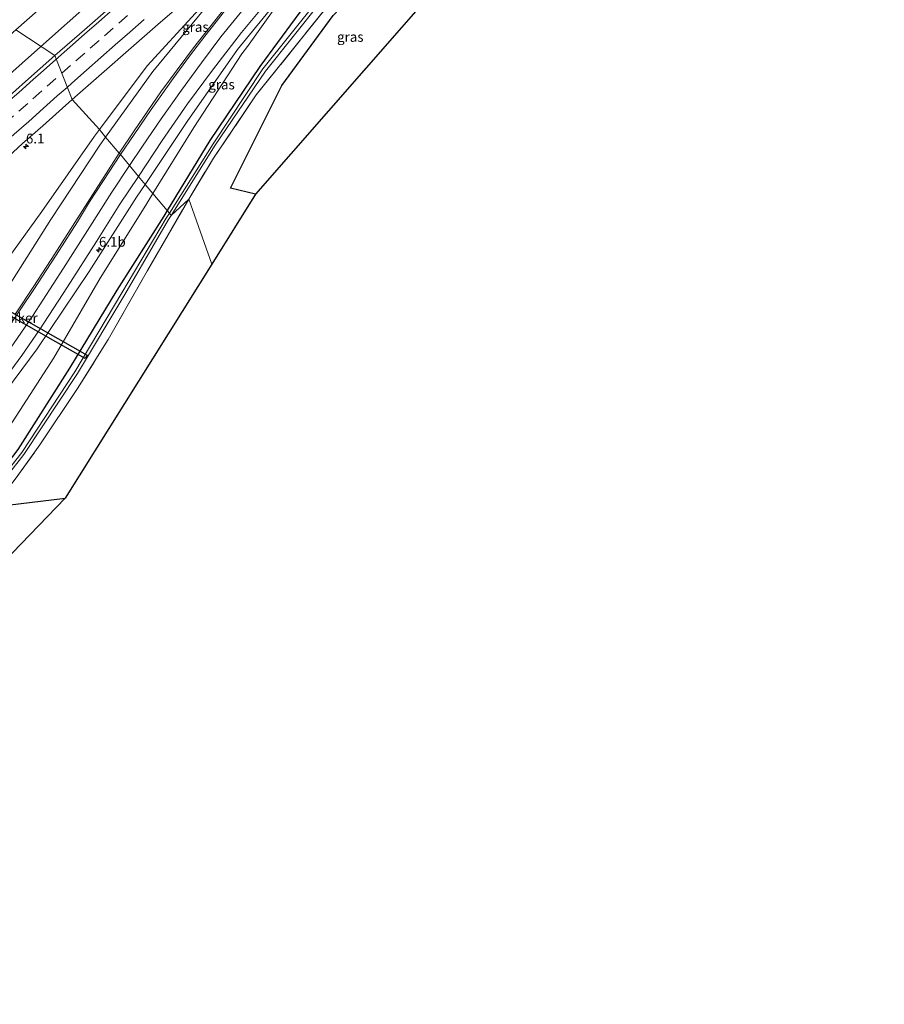
# Model space of a CAD drawing. Units: metres. Extents: x 142446 to 149297, y 369901 to 375001.
# Drawn here: x 147294 to 147515, y 373407 to 373659 of the extents above; entities that cross this region are included whole.
import ezdxf
from ezdxf.enums import TextEntityAlignment as Align

# ---------------------------------------------------------------- set-up
doc = ezdxf.new("R2010")
doc.units = ezdxf.units.M
doc.linetypes.add('IE-TERREINAFSCHEIDING', pattern=[10, 8, -2])
doc.linetypes.add('VW-3-9_STREEP', pattern=[12, 3, -9])
doc.layers.get('0').update_dxf_attribs({"lineweight": 25})
for name, color, linetype, lineweight in [('B-ME-AM-KILOMETR-S-B1', 7, 'Continuous', 18), ('B-ME-BV-GELEIDECONSTRUCTIE-GELEIDERAIL-L-B1', 213, 'BV-GELEIDERAIL', 18), ('B-ME-GR-BOS-GV-B6', 10, 'Continuous', 25), ('B-ME-GW-INSTEEKWATERGANG-L-B1', 10, 'Continuous', 25), ('B-ME-GW-KRUINLIJN-L-B1', 93, 'Continuous', 18), ('B-ME-GW-TEENLIJN-L-B1', 93, 'Continuous', 18), ('B-ME-IE-GRASLAND-GV-B6', 93, 'Continuous', 18), ('B-ME-IE-HULPGEOMETRIE-L-B1', 53, 'Continuous', 18), ('B-ME-IE-TERREINAFSCHEIDING-RASTERHEKWERK-L-B1', 8, 'IE-TERREINAFSCHEIDING', 18), ('B-ME-KG-KADASTRAAL-OPNAMEDTMGRENS-L-B1', 10, 'Continuous', 25), ('B-ME-KW-DUIKER-GV-B6', 10, 'Continuous', 25), ('B-ME-OG-WATER-GV-B6', 153, 'Continuous', 18), ('B-ME-VH-VERH_SOORT-BITUMEN-GV-B6', 8, 'IE-TERREINAFSCHEIDING-NATUURLIJK-HOUTWAL', 18), ('B-ME-VW-MARKERING-39STREEP-015-L-B1', 255, 'VW-3-9_STREEP', 18), ('B-ME-VW-MARKERING-STREEP-015-L-B1', 7, 'Continuous', 18)]:
    doc.layers.add(name, color=color, linetype=linetype, lineweight=lineweight)
doc.styles.add('NLCS-ISO', font='NLCS-ISO.TTF')
doc.linetypes.add('BV-GELEIDERAIL', pattern='A,10,-3,[108,NLCS.SHX,S=1,R=0,X=0,Y=0],-3', length=16)
doc.linetypes.add('IE-TERREINAFSCHEIDING-NATUURLIJK-HOUTWAL', pattern='A,7,-1.5,[67,NLCS.SHX,S=0.75,R=45,X=0,Y=0],-1.5,7,-1.5,[70,NLCS.SHX,S=0.75,R=0,X=0,Y=0],-1.5', length=20)

# ---------------------------------------------------------------- blocks, each defined once
blk = doc.blocks.new('hecto')
for p, q in [((0, 0.625), (-0.625, 0)), ((0, -0.625), (0, 0.625)), ((-0.625, 0), (0.625, 0)), ((0.625, 0), (0, -0.625))]:
    blk.add_line(p, q)

msp = doc.modelspace()

# ---------------------------------------------------------------- linework, layer by layer
at = {"layer": 'B-ME-BV-GELEIDECONSTRUCTIE-GELEIDERAIL-L-B1'}
for points in [[(147297.853, 373650.588, 32.835), (147313.8, 373664.78, 32.877), (147336.63, 373684.555, 32.888), (147357.796, 373702.728, 32.751)], [(147242.351, 373601.192, 32.828), (147248.504, 373606.789, 32.803), (147282.749, 373637.221, 32.853), (147297.853, 373650.588, 32.835)]]:
    msp.add_polyline3d(points, dxfattribs=at)
at = {"layer": 'B-ME-GR-BOS-GV-B6'}
for points in [[(147599.423, 373834.665, 31.25), (147517.951, 373768.608, 31.153), (147419.269, 373688.571, 31.202), (147354.297, 373614.303, 31.231), (147347.92, 373615.88, 31.231), (147360.996, 373642.045, 31.256), (147374.13, 373659.983, 31.434), (147389.692, 373676.408, 31.532), (147419.771, 373712.507, 31.34), (147425.345, 373717.162, 31.331), (147449.921, 373737.674, 31.161), (147462.561, 373747.994, 31.353), (147467.502, 373752.127, 31.34), (147472.553, 373756.351, 31.326), (147492.484, 373772.668, 31.084), (147515.832, 373791.461, 31.086), (147536.009, 373807.831, 31.058), (147567.633, 373832.882, 30.947), (147601.093, 373858.888, 31.005), (147599.423, 373834.665, 31.25)], [(147122.645, 373392.21, 31.528), (147050.888, 373350.371, 31.931), (147044.004, 373358.673, 31.986), (147048.968, 373362.05, 31.931), (147063.386, 373371.076, 31.613), (147081.301, 373381.823, 31.575), (147099.25, 373391.934, 31.55), (147116.908, 373401.984, 31.528), (147133.827, 373411.822, 31.423), (147151.035, 373422.116, 31.497), (147166.614, 373433.422, 31.412), (147181.316, 373443.148, 31.418), (147191.94, 373450.47, 31.043), (147202.952, 373456.978, 30.922), (147220.107, 373467.475, 31.167), (147233.563, 373477.448, 31.152), (147251.581, 373495.322, 31.201), (147267.453, 373511.427, 31.27), (147284.177, 373528.209, 31.357), (147290.967, 373534.933, 31.491), (147305.679, 373536.665, 31.36), (147240.251, 373468.892, 31.152), (147122.645, 373392.21, 31.528)]]:
    msp.add_polyline3d(points, dxfattribs=at)
at = {"layer": 'B-ME-GW-INSTEEKWATERGANG-L-B1'}
for points in [[(147397.368, 373697.989, 31.285), (147382.621, 373682.25, 31.62), (147368.893, 373665.386, 31.54), (147355.366, 373646.931, 31.149), (147342.656, 373627.999, 31.03), (147331.722, 373610.116, 31.076)], [(147331.722, 373610.116, 31.076), (147330.846, 373608.684, 31.08), (147318.9, 373589.805, 31.442), (147306.757, 373569.877, 31.458), (147293.565, 373549.148, 31.241), (147280.133, 373531.618, 31.074), (147264.298, 373515.203, 31.137), (147247.192, 373499.081, 31.002), (147228.635, 373483.254, 31.028), (147213.875, 373472.422, 31.133), (147195.925, 373459.191, 30.999), (147191.331, 373456.125, 31.07), (147176.004, 373445.319, 31.163), (147159.177, 373434.638, 31.235), (147140.011, 373422.273, 31.305), (147121.9, 373411.783, 31.338), (147102.984, 373401.015, 31.312), (147084.972, 373391.487, 31.439), (147067.815, 373382.331, 31.526), (147050.405, 373372.123, 31.5), (147038.678, 373365.095, 31.482)]]:
    msp.add_polyline3d(points, dxfattribs=at)
at = {"layer": 'B-ME-GW-KRUINLIJN-L-B1'}
for points in [[(147363.468, 373685.143, 32.065), (147352.408, 373674.092, 32.212), (147342.505, 373663.233, 32.269), (147328.025, 373645.674, 32.665), (147316.011, 373628.913, 33.037)], [(147365.107, 373670.178, 32.056), (147351.226, 373653.164, 32.207), (147349.699, 373651.298, 32.29), (147336.834, 373632.86, 32.614), (147326.11, 373616.83, 33.06)], [(147316.011, 373628.913, 33.037), (147314.556, 373626.883, 33.082), (147302.038, 373607.849, 33.745), (147289.169, 373587.526, 34.53), (147275.451, 373569.194, 35.382), (147259.607, 373550.964, 36.549), (147241.447, 373533.955, 37.369), (147228.306, 373522.884, 37.816), (147224.869, 373521.247, 37.844), (147221.689, 373520.882, 37.944), (147217.862, 373521.763, 38.083), (147215.685, 373523.3, 38.073), (147210.607, 373528.774, 38.018), (147209.035, 373527.267, 38.163)], [(147326.11, 373616.83, 33.06), (147323.911, 373613.543, 33.151), (147311.829, 373594.557, 33.801), (147298.54, 373574.853, 34.635), (147284.455, 373556.04, 35.513), (147267.907, 373537.166, 36.417), (147250.413, 373521.277, 37.152), (147231.359, 373505.344, 37.823), (147212.651, 373490.213, 37.939), (147194.675, 373476.891, 37.864), (147175.757, 373463.222, 37.795), (147155.085, 373449.372, 37.58), (147134.643, 373435.175, 37.02), (147114.878, 373421.614, 36.189), (147095.202, 373409.45, 35.437), (147074.573, 373396.654, 34.417), (147054.63, 373383.78, 33.412), (147034.862, 373371.052, 32.768), (147034.144, 373370.563, 32.744)]]:
    msp.add_polyline3d(points, dxfattribs=at)
at = {"layer": 'B-ME-GW-TEENLIJN-L-B1'}
for points in [[(147314.41, 373630.864, 31.689), (147326.648, 373647.113, 31.843), (147338.962, 373660.544, 31.992), (147354.637, 373677.412, 31.999), (147363.468, 373685.143, 32.065)], [(147328.073, 373614.481, 31.401), (147338.559, 373631.367, 31.397), (147350.825, 373650.163, 31.515), (147352.263, 373652.062, 31.529), (147365.107, 373670.178, 32.056)], [(147202.547, 373535.152, 31.618), (147205.557, 373537.727, 31.569), (147208.022, 373539.097, 31.597), (147211.051, 373539.42, 31.649), (147213.244, 373538.569, 31.629), (147215.272, 373536.729, 31.64), (147219.865, 373531.925, 31.941), (147223.03, 373531.088, 32.104), (147227.307, 373533.435, 32.108), (147238.907, 373542.746, 31.75), (147255.826, 373556.977, 31.785), (147272.985, 373574.859, 31.836), (147286.689, 373591.902, 31.8), (147299.745, 373609.919, 31.771), (147313.135, 373629.17, 31.673), (147314.41, 373630.864, 31.689)], [(147035.29, 373369.181, 31.76), (147055.956, 373381.68, 31.821), (147076.482, 373392.901, 31.783), (147113.747, 373413.112, 31.711), (147132.579, 373423.94, 31.636), (147152.757, 373436.768, 31.753), (147173.66, 373450.11, 31.47), (147193.314, 373463.138, 31.284), (147210.808, 373476.654, 31.479), (147225.71, 373487.633, 31.421), (147243.265, 373502.775, 31.43), (147260.882, 373519.42, 31.499), (147276.037, 373535.1, 31.412), (147289.758, 373552.39, 31.58), (147302.79, 373572.561, 31.725), (147314.582, 373592.885, 31.834), (147326.251, 373611.546, 31.402), (147328.073, 373614.481, 31.401)]]:
    msp.add_polyline3d(points, dxfattribs=at)
at = {"layer": 'B-ME-IE-GRASLAND-GV-B6'}
for points in [[(147354.297, 373614.303, 31.231), (147343.129, 373596.469, 31.231), (147337.232, 373613.087, 31.159), (147343.562, 373623.526, 31.048), (147354.462, 373639.687, 31.272), (147377.397, 373668.181, 31.327), (147385.012, 373676.931, 31.267), (147392.099, 373687.108, 31.428), (147394.104, 373689.801, 31.268), (147398.432, 373694.081, 31.263), (147410.296, 373704.594, 31.354), (147419.771, 373712.507, 31.34), (147389.692, 373676.408, 31.532), (147374.13, 373659.983, 31.434), (147360.996, 373642.045, 31.256), (147347.92, 373615.88, 31.231), (147354.297, 373614.303, 31.231)], [(147316.011, 373628.913, 33.037), (147314.41, 373630.864, 31.689), (147326.648, 373647.113, 31.843), (147338.962, 373660.544, 31.992), (147354.637, 373677.412, 31.999), (147363.468, 373685.143, 32.065), (147352.408, 373674.092, 32.212), (147342.505, 373663.233, 32.269), (147328.025, 373645.674, 32.665), (147316.011, 373628.913, 33.037)], [(147318.1141, 373662.8807, 32.2133), (147310.5847, 373656.2989, 32.2133), (147303.0547, 373649.7187, 32.1913), (147293.096, 373656.326, 32.15), (147316.894, 373677.3, 32.166)], [(147368.893, 373665.386, 31.54), (147355.366, 373646.931, 31.149), (147342.656, 373627.999, 31.03), (147331.722, 373610.116, 31.076), (147328.073, 373614.481, 31.401), (147338.559, 373631.367, 31.397), (147350.825, 373650.163, 31.515), (147352.263, 373652.062, 31.529), (147365.107, 373670.178, 32.056), (147351.226, 373653.164, 32.207), (147349.699, 373651.298, 32.29), (147336.834, 373632.86, 32.614), (147326.11, 373616.83, 33.06), (147324.429, 373618.841, 33.264), (147330.441, 373628.072, 32.99), (147336.952, 373637.396, 32.766), (147343.331, 373645.977, 32.568), (147350.702, 373655.597, 32.392), (147357.973, 373664.411, 32.264)], [(147328.073, 373614.481, 31.401), (147326.11, 373616.83, 33.06), (147336.834, 373632.86, 32.614), (147349.699, 373651.298, 32.29), (147351.226, 373653.164, 32.207), (147365.107, 373670.178, 32.056), (147352.263, 373652.062, 31.529), (147350.825, 373650.163, 31.515), (147338.559, 373631.367, 31.397), (147328.073, 373614.481, 31.401)], [(147377.397, 373668.181, 31.327), (147354.462, 373639.687, 31.272), (147343.562, 373623.526, 31.048), (147337.232, 373613.087, 31.159), (147332.739, 373608.899, 30.358), (147343.946, 373626.872, 30.298), (147356.867, 373645.738, 30.494), (147370.953, 373663.447, 30.497)], [(147338.962, 373660.544, 31.992), (147326.648, 373647.113, 31.843), (147314.41, 373630.864, 31.689), (147307.4571, 373638.4765, 31.9338), (147314.9607, 373645.087, 31.9382), (147322.4992, 373651.6575, 31.948), (147330.0377, 373658.228, 31.964), (147337.6024, 373664.7685, 31.9408)], [(147348.056, 373663.895, 32.466), (147338.484, 373651.69, 32.69), (147330.13, 373640.477, 32.925), (147323.266, 373630.484, 33.136), (147319.447, 373624.804, 33.286), (147316.011, 373628.913, 33.037), (147328.025, 373645.674, 32.665), (147342.505, 373663.233, 32.269)], [(147370.258, 373664.022, 30.422), (147356.171, 373646.323, 30.434), (147343.486, 373627.17, 30.285), (147332.291, 373609.435, 30.363), (147331.722, 373610.116, 31.076), (147342.656, 373627.999, 31.03), (147355.366, 373646.931, 31.149), (147368.893, 373665.386, 31.54)], [(147270.676, 373620.782, 32.238), (147242.23, 373595.399, 32.198), (147216.782, 373572.73, 32.157), (147187.357, 373546.428, 32.157), (147155.563, 373518.086, 32.111), (147122.677, 373488.843, 32.078), (147089.617, 373459.381, 32.097), (147049.613, 373423.656, 32.124), (147015.484, 373393.064, 32.125), (147007.922, 373402.181, 32.061), (147032.737, 373424.275, 32.098), (147070.594, 373458.026, 32.127), (147114.929, 373497.571, 32.105), (147128.222, 373509.397, 32.095), (147157.8, 373535.711, 32.121), (147192.513, 373566.685, 32.077), (147228.76, 373599.093, 32.129), (147263.435, 373630.209, 32.19), (147293.096, 373656.326, 32.15), (147303.0547, 373649.7187, 32.1913), (147295.5456, 373643.1141, 32.1913), (147288.0807, 373636.4599, 32.1537), (147287.2684, 373635.7421, 32.1508), (147270.676, 373620.782, 32.238)], [(147022.636, 373384.439, 31.805), (147058.733, 373416.537, 31.89), (147087.15, 373441.908, 31.842), (147118.597, 373469.948, 31.819), (147149.114, 373497.179, 31.807), (147178.631, 373523.532, 31.855), (147207.683, 373549.359, 31.907), (147218.615, 373559.154, 31.92), (147221.665, 373555.77, 31.847), (147223.139, 373557.094, 31.855), (147222.601, 373557.696, 31.871), (147221.876, 373557.042, 31.891), (147219.347, 373559.81, 31.921), (147229.241, 373568.675, 31.932), (147256.939, 373593.417, 31.936), (147286.337, 373619.531, 31.952), (147294.7603, 373627.2333, 31.9099), (147299.9951, 373631.8211, 31.916), (147307.4571, 373638.4765, 31.9338), (147314.41, 373630.864, 31.689)], [(147314.41, 373630.864, 31.689), (147313.135, 373629.17, 31.673), (147299.745, 373609.919, 31.771), (147286.689, 373591.902, 31.8)], [(147286.689, 373591.902, 31.8), (147299.745, 373609.919, 31.771), (147313.135, 373629.17, 31.673), (147314.41, 373630.864, 31.689), (147316.011, 373628.913, 33.037)], [(147289.169, 373587.526, 34.53), (147302.038, 373607.849, 33.745), (147314.556, 373626.883, 33.082), (147316.011, 373628.913, 33.037), (147319.447, 373624.804, 33.286)], [(147316.011, 373628.913, 33.037), (147314.556, 373626.883, 33.082), (147302.038, 373607.849, 33.745), (147289.169, 373587.526, 34.53)], [(147319.447, 373624.804, 33.286), (147312.064, 373613.228, 33.666), (147303.075, 373599.117, 34.134), (147297.713, 373590.844, 34.459), (147292.812, 373583.497, 34.788)], [(147290.174, 373567.102, 35.223), (147294.592, 373573.118, 34.956), (147299.112, 373579.683, 34.645), (147306.242, 373590.651, 34.218), (147313.71, 373602.2, 33.74), (147319.63, 373611.8, 33.48), (147324.429, 373618.841, 33.264), (147326.11, 373616.83, 33.06)], [(147074.573, 373396.654, 34.417), (147095.202, 373409.45, 35.437), (147114.878, 373421.614, 36.189), (147134.643, 373435.175, 37.02), (147155.085, 373449.372, 37.58), (147175.757, 373463.222, 37.795), (147194.675, 373476.891, 37.864), (147212.651, 373490.213, 37.939), (147231.359, 373505.344, 37.823), (147250.413, 373521.277, 37.152), (147267.907, 373537.166, 36.417), (147284.455, 373556.04, 35.513), (147298.54, 373574.853, 34.635), (147311.829, 373594.557, 33.801), (147323.911, 373613.543, 33.151), (147326.11, 373616.83, 33.06), (147328.073, 373614.481, 31.401)], [(147326.11, 373616.83, 33.06), (147323.911, 373613.543, 33.151), (147311.829, 373594.557, 33.801), (147298.54, 373574.853, 34.635), (147284.455, 373556.04, 35.513), (147267.907, 373537.166, 36.417), (147250.413, 373521.277, 37.152), (147231.359, 373505.344, 37.823), (147212.651, 373490.213, 37.939), (147194.675, 373476.891, 37.864), (147175.757, 373463.222, 37.795), (147155.085, 373449.372, 37.58), (147134.643, 373435.175, 37.02), (147114.878, 373421.614, 36.189), (147095.202, 373409.45, 35.437), (147074.573, 373396.654, 34.417)], [(147076.482, 373392.901, 31.783), (147113.747, 373413.112, 31.711), (147132.579, 373423.94, 31.636), (147152.757, 373436.768, 31.753), (147173.66, 373450.11, 31.47), (147193.314, 373463.138, 31.284), (147210.808, 373476.654, 31.479), (147225.71, 373487.633, 31.421), (147243.265, 373502.775, 31.43), (147260.882, 373519.42, 31.499), (147276.037, 373535.1, 31.412), (147289.758, 373552.39, 31.58), (147302.79, 373572.561, 31.725), (147314.582, 373592.885, 31.834), (147326.251, 373611.546, 31.402), (147328.073, 373614.481, 31.401), (147331.722, 373610.116, 31.076)], [(147328.073, 373614.481, 31.401), (147326.251, 373611.546, 31.402), (147314.582, 373592.885, 31.834), (147302.79, 373572.561, 31.725), (147289.758, 373552.39, 31.58), (147276.037, 373535.1, 31.412), (147260.882, 373519.42, 31.499), (147243.265, 373502.775, 31.43), (147225.71, 373487.633, 31.421), (147210.808, 373476.654, 31.479), (147193.314, 373463.138, 31.284), (147173.66, 373450.11, 31.47), (147152.757, 373436.768, 31.753), (147132.579, 373423.94, 31.636), (147113.747, 373413.112, 31.711), (147076.482, 373392.901, 31.783)], [(147105.61, 373397.596, 31.454), (147128.98, 373411.132, 31.35), (147142.273, 373419.057, 31.493), (147153.623, 373426.123, 31.487), (147175.022, 373439.949, 31.334), (147188.948, 373449.864, 30.98), (147204.754, 373461.151, 31.037), (147211.878, 373466.417, 31.087), (147221.579, 373473.629, 31.041), (147233.925, 373483.29, 31.09), (147245.57, 373493.012, 31.18), (147257.032, 373503.146, 31.188), (147270.139, 373515.786, 31.249), (147280.887, 373527.253, 31.212), (147288.817, 373536.313, 31.291), (147293.143, 373541.866, 31.232), (147299.183, 373550.287, 31.186), (147308.857, 373564.652, 31.414), (147316.668, 373577.244, 31.455), (147326.682, 373594.796, 31.345), (147337.232, 373613.087, 31.159), (147343.129, 373596.469, 31.231), (147305.679, 373536.665, 31.36)], [(147281.534, 373530.484, 30.523), (147295.112, 373547.826, 30.456), (147308.844, 373568.527, 30.452), (147320.901, 373588.679, 30.483), (147332.106, 373607.884, 30.361), (147332.739, 373608.899, 30.358), (147337.232, 373613.087, 31.159), (147326.682, 373594.796, 31.345), (147316.668, 373577.244, 31.455), (147308.857, 373564.652, 31.414), (147299.183, 373550.287, 31.186), (147293.143, 373541.866, 31.232)], [(147102.984, 373401.015, 31.312), (147121.9, 373411.783, 31.338), (147140.011, 373422.273, 31.305), (147159.177, 373434.638, 31.235), (147176.004, 373445.319, 31.163), (147191.331, 373456.125, 31.07), (147195.925, 373459.191, 30.999), (147213.875, 373472.422, 31.133), (147228.635, 373483.254, 31.028), (147247.192, 373499.081, 31.002), (147264.298, 373515.203, 31.137), (147280.133, 373531.618, 31.074), (147293.565, 373549.148, 31.241), (147306.757, 373569.877, 31.458), (147318.9, 373589.805, 31.442), (147330.846, 373608.684, 31.08), (147331.722, 373610.116, 31.076), (147332.291, 373609.435, 30.363)], [(147331.722, 373610.116, 31.076), (147330.846, 373608.684, 31.08), (147318.9, 373589.805, 31.442), (147306.757, 373569.877, 31.458), (147293.565, 373549.148, 31.241), (147280.133, 373531.618, 31.074), (147264.298, 373515.203, 31.137), (147247.192, 373499.081, 31.002), (147228.635, 373483.254, 31.028), (147213.875, 373472.422, 31.133), (147195.925, 373459.191, 30.999), (147191.331, 373456.125, 31.07), (147176.004, 373445.319, 31.163), (147159.177, 373434.638, 31.235), (147140.011, 373422.273, 31.305), (147121.9, 373411.783, 31.338), (147102.984, 373401.015, 31.312)], [(147332.291, 373609.435, 30.363), (147331.5, 373608.181, 30.369), (147320.139, 373589.168, 30.506), (147308.185, 373568.915, 30.441), (147294.596, 373548.309, 30.496), (147280.9, 373530.897, 30.542), (147265.129, 373514.453, 30.394), (147247.965, 373498.374, 30.361), (147229.286, 373482.514, 30.41), (147214.829, 373471.458, 30.418), (147196.699, 373457.974, 30.292), (147192.3, 373454.966, 30.309), (147176.917, 373444.391, 30.438), (147159.978, 373433.499, 30.419), (147140.912, 373421.447, 30.464), (147122.804, 373410.734, 30.447), (147103.236, 373399.754, 30.416)], [(147305.679, 373536.665, 31.36), (147290.967, 373534.933, 31.491), (147284.177, 373528.209, 31.357), (147267.453, 373511.427, 31.27), (147251.581, 373495.322, 31.201), (147233.563, 373477.448, 31.152), (147220.107, 373467.475, 31.167), (147202.952, 373456.978, 30.922), (147191.94, 373450.47, 31.043), (147181.316, 373443.148, 31.418), (147166.614, 373433.422, 31.412), (147151.035, 373422.116, 31.497), (147133.827, 373411.822, 31.423), (147116.908, 373401.984, 31.528)]]:
    msp.add_polyline3d(points, dxfattribs=at)
at = {"layer": 'B-ME-IE-HULPGEOMETRIE-L-B1'}
msp.add_polyline3d([(147293.096, 373656.326, 32.15), (147303.055, 373649.719, 32.191), (147307.457, 373638.477, 31.934), (147314.41, 373630.864, 31.689), (147316.011, 373628.913, 33.037), (147319.447, 373624.804, 33.286), (147319.77, 373624.42, 33.32), (147322.08, 373621.65, 33.3), (147324.429, 373618.841, 33.264), (147326.11, 373616.83, 33.06), (147328.073, 373614.481, 31.401), (147331.722, 373610.116, 31.076), (147332.291, 373609.435, 30.363), (147332.739, 373608.899, 30.358), (147337.232, 373613.087, 31.159), (147343.129, 373596.469, 31.231)], dxfattribs=at)
at = {"layer": 'B-ME-IE-TERREINAFSCHEIDING-RASTERHEKWERK-L-B1'}
for points in [[(147337.232, 373613.087, 31.159), (147343.562, 373623.526, 31.048), (147354.462, 373639.687, 31.272), (147377.397, 373668.181, 31.327), (147385.012, 373676.931, 31.267), (147392.099, 373687.108, 31.428), (147394.104, 373689.801, 31.268), (147398.432, 373694.081, 31.263), (147410.296, 373704.594, 31.354), (147419.771, 373712.507, 31.34), (147425.345, 373717.162, 31.331), (147449.921, 373737.674, 31.161), (147462.561, 373747.994, 31.353)], [(147105.61, 373397.596, 31.454), (147128.98, 373411.132, 31.35), (147142.273, 373419.057, 31.493), (147153.623, 373426.123, 31.487), (147175.022, 373439.949, 31.334), (147188.948, 373449.864, 30.98), (147204.754, 373461.151, 31.037), (147211.878, 373466.417, 31.087), (147221.579, 373473.629, 31.041), (147233.925, 373483.29, 31.09), (147245.57, 373493.012, 31.18), (147257.032, 373503.146, 31.188), (147270.139, 373515.786, 31.249), (147280.887, 373527.253, 31.212), (147288.817, 373536.313, 31.291), (147293.143, 373541.866, 31.232), (147299.183, 373550.287, 31.186), (147308.857, 373564.652, 31.414), (147316.668, 373577.244, 31.455), (147326.682, 373594.796, 31.345), (147337.232, 373613.087, 31.159)]]:
    msp.add_polyline3d(points, dxfattribs=at)
at = {"layer": 'B-ME-KG-KADASTRAAL-OPNAMEDTMGRENS-L-B1'}
for points in [[(147419.269, 373688.571, 31.202), (147354.297, 373614.303, 31.231), (147343.129, 373596.469, 31.231)], [(147343.129, 373596.469, 31.231), (147305.679, 373536.665, 31.36), (147240.251, 373468.892, 31.152), (147122.645, 373392.21, 31.528)]]:
    msp.add_polyline3d(points, dxfattribs=at)
at = {"layer": 'B-ME-KW-DUIKER-GV-B6'}
msp.add_polyline3d([(147310.7596, 373572.3639, 20.747), (147275.7976, 373592.1659, 30.728), (147276.2904, 373593.0361, 30.728), (147311.2524, 373573.2341, 20.747), (147310.7596, 373572.3639, 20.747)], dxfattribs=at)
at = {"layer": 'B-ME-OG-WATER-GV-B6'}
for points in [[(147370.953, 373663.447, 30.497), (147356.867, 373645.738, 30.494), (147343.946, 373626.872, 30.298), (147332.739, 373608.899, 30.358), (147332.291, 373609.435, 30.363), (147343.486, 373627.17, 30.285), (147356.171, 373646.323, 30.434), (147370.258, 373664.022, 30.422)], [(147103.236, 373399.754, 30.416), (147122.804, 373410.734, 30.447), (147140.912, 373421.447, 30.464), (147159.978, 373433.499, 30.419), (147176.917, 373444.391, 30.438), (147192.3, 373454.966, 30.309), (147196.699, 373457.974, 30.292), (147214.829, 373471.458, 30.418), (147229.286, 373482.514, 30.41), (147247.965, 373498.374, 30.361), (147265.129, 373514.453, 30.394), (147280.9, 373530.897, 30.542), (147294.596, 373548.309, 30.496), (147308.185, 373568.915, 30.441), (147320.139, 373589.168, 30.506), (147331.5, 373608.181, 30.369), (147332.291, 373609.435, 30.363), (147332.739, 373608.899, 30.358)], [(147332.739, 373608.899, 30.358), (147332.106, 373607.884, 30.361), (147320.901, 373588.679, 30.483), (147308.844, 373568.527, 30.452), (147295.112, 373547.826, 30.456), (147281.534, 373530.484, 30.523), (147265.514, 373513.85, 30.369), (147248.517, 373497.939, 30.377), (147229.467, 373481.959, 30.394), (147215.306, 373470.851, 30.426), (147196.964, 373457.52, 30.294), (147192.558, 373454.491, 30.374), (147177.241, 373443.989, 30.412), (147160.325, 373433.077, 30.419), (147141.157, 373420.996, 30.514), (147123.091, 373410.286, 30.415), (147103.514, 373399.288, 30.423)]]:
    msp.add_polyline3d(points, dxfattribs=at)
at = {"layer": 'B-ME-VH-VERH_SOORT-BITUMEN-GV-B6'}
for points in [[(147533.229, 373856.299, 32.133), (147503.272, 373832.466, 32.18), (147470.867, 373806.447, 32.188), (147438.797, 373780.156, 32.239), (147403.257, 373750.643, 32.208), (147371.035, 373723.516, 32.198), (147336.814, 373694.407, 32.202), (147316.894, 373677.3, 32.166), (147293.096, 373656.326, 32.15)], [(147337.6024, 373664.7685, 31.9408), (147330.0377, 373658.228, 31.964), (147322.4992, 373651.6575, 31.948), (147314.9607, 373645.087, 31.9382), (147307.4571, 373638.4765, 31.9338), (147303.0547, 373649.7187, 32.1913), (147310.5847, 373656.2989, 32.2133), (147318.1141, 373662.8807, 32.2133)], [(147357.973, 373664.411, 32.264), (147350.702, 373655.597, 32.392), (147343.331, 373645.977, 32.568), (147336.952, 373637.396, 32.766), (147330.441, 373628.072, 32.99), (147324.429, 373618.841, 33.264), (147322.08, 373621.65, 33.3), (147319.77, 373624.42, 33.32), (147319.447, 373624.804, 33.286), (147323.266, 373630.484, 33.136), (147330.13, 373640.477, 32.925), (147338.484, 373651.69, 32.69), (147348.056, 373663.895, 32.466)], [(147015.484, 373393.064, 32.125), (147049.613, 373423.656, 32.124), (147089.617, 373459.381, 32.097), (147122.677, 373488.843, 32.078), (147155.563, 373518.086, 32.111), (147187.357, 373546.428, 32.157), (147216.782, 373572.73, 32.157), (147242.23, 373595.399, 32.198), (147270.676, 373620.782, 32.238), (147287.2684, 373635.7421, 32.1508), (147288.0807, 373636.4599, 32.1537), (147295.5456, 373643.1141, 32.1913), (147303.0547, 373649.7187, 32.1913), (147307.4571, 373638.4765, 31.9338), (147299.9951, 373631.8211, 31.916), (147294.7603, 373627.2333, 31.9099), (147286.337, 373619.531, 31.952), (147256.939, 373593.417, 31.936), (147229.241, 373568.675, 31.932), (147219.347, 373559.81, 31.921), (147218.615, 373559.154, 31.92)], [(147292.812, 373583.497, 34.788), (147297.713, 373590.844, 34.459), (147303.075, 373599.117, 34.134), (147312.064, 373613.228, 33.666), (147319.447, 373624.804, 33.286), (147319.77, 373624.42, 33.32), (147322.08, 373621.65, 33.3), (147324.429, 373618.841, 33.264)], [(147324.429, 373618.841, 33.264), (147319.63, 373611.8, 33.48), (147313.71, 373602.2, 33.74), (147306.242, 373590.651, 34.218), (147299.112, 373579.683, 34.645), (147294.592, 373573.118, 34.956), (147290.174, 373567.102, 35.223)]]:
    msp.add_polyline3d(points, dxfattribs=at)
at = {"layer": 'B-ME-VW-MARKERING-39STREEP-015-L-B1'}
for points in [[(147304.8071, 373645.2075, 32.1836), (147308.4044, 373648.3855, 32.1896), (147312.0759, 373651.6136, 32.1926), (147315.6812, 373654.7825, 32.1953), (147319.36, 373658.0019, 32.1957), (147323.1314, 373661.2846, 32.2046)], [(147278.986, 373622.249, 32.153), (147290.2654, 373632.3383, 32.1386), (147293.8584, 373635.5212, 32.1579), (147297.4514, 373638.704, 32.1633), (147301.06, 373641.8971, 32.1719), (147304.8071, 373645.2075, 32.1836)]]:
    msp.add_polyline3d(points, dxfattribs=at)
at = {"layer": 'B-ME-VW-MARKERING-STREEP-015-L-B1'}
for points in [[(147322.082, 373621.649, 33.304), (147325.42, 373626.6, 33.17), (147330.22, 373633.55, 32.99), (147335.36, 373640.88, 32.81), (147340.48, 373647.88, 32.66), (147345.47, 373654.48, 32.54), (147352.26, 373662.87, 32.39), (147358.36, 373670.2, 32.29), (147366.26, 373679.21, 32.21), (147372.55, 373686.03, 32.19), (147379.13, 373692.89, 32)], [(147365.61, 373683.57, 32.26), (147362.13, 373679.71, 32.28), (147356.92, 373673.89, 32.35), (147352.39, 373668.5, 32.41), (147348.42, 373663.68, 32.48), (147344.21, 373658.36, 32.55), (147341.31, 373654.68, 32.63), (147337.44, 373649.58, 32.74), (147333.23, 373643.88, 32.86), (147327.67, 373635.98, 33.04), (147323.27, 373629.59, 33.19), (147319.766, 373624.42, 33.32)], [(147303.1731, 373648.6189, 32.2673), (147306.8751, 373651.8838, 32.2707), (147310.5991, 373655.1502, 32.2763), (147314.233, 373658.3346, 32.2747), (147317.956, 373661.5832, 32.2764)], [(147306.1489, 373641.606, 32.0932), (147307.3719, 373642.687, 32.0966), (147311.0863, 373645.9663, 32.1035), (147314.8211, 373649.2519, 32.1037), (147318.4484, 373652.4384, 32.1078), (147322.1689, 373655.6857, 32.11), (147325.8943, 373658.9327, 32.119)], [(147269.012, 373618.179, 32.206), (147287.8876, 373635.0389, 32.223), (147291.5351, 373638.2969, 32.2413), (147293.8234, 373640.3073, 32.2426), (147297.4964, 373643.5889, 32.2557), (147299.4871, 373645.3323, 32.2619), (147303.1731, 373648.6189, 32.2673)], [(147279.494, 373617.869, 32.004), (147292.6545, 373629.625, 32.0571), (147296.3649, 373632.9235, 32.0717), (147300.051, 373636.2016, 32.0781), (147303.6589, 373639.4051, 32.0864), (147306.1489, 373641.606, 32.0932)], [(147244.87, 373529.15, 37.58), (147248.86, 373532.62, 37.42), (147253.97, 373537.27, 37.19), (147257.35, 373540.46, 37.03), (147260.56, 373543.58, 36.87), (147263.28, 373546.35, 36.73), (147265.92, 373549.13, 36.57), (147268.65, 373552.11, 36.41), (147270.9, 373554.65, 36.27), (147274.17, 373558.32, 36.07), (147276.75, 373561.33, 35.9), (147279.76, 373564.9, 35.7), (147281.93, 373567.63, 35.55), (147285.29, 373572.08, 35.33), (147288.43, 373576.43, 35.11), (147291.37, 373580.59, 34.92), (147297.69, 373590.01, 34.51), (147304.1, 373599.94, 34.13), (147308.8, 373607.27, 33.87), (147311.93, 373612.35, 33.7), (147315.29, 373617.54, 33.54), (147319.766, 373624.42, 33.32)], [(147322.082, 373621.649, 33.304), (147317.61, 373614.81, 33.5), (147311.36, 373605.02, 33.81)], [(147228.68, 373507.31, 38.14), (147232.9, 373511.64, 38.05), (147237.55, 373516.35, 37.88), (147241.17, 373520.02, 37.75), (147247.91, 373526.82, 37.5), (147254.077, 373532.595, 37.24), (147261.051, 373539.157, 36.91), (147264.48, 373542.58, 36.74), (147271.71, 373550.28, 36.33), (147274.91, 373553.79, 36.13), (147279.23, 373558.85, 35.85), (147285.46, 373566.56, 35.44), (147288.6, 373570.73, 35.23), (147292.47, 373576.13, 34.96), (147297.31, 373583.14, 34.65), (147305.27, 373595.41, 34.16), (147311.36, 373605.02, 33.81)]]:
    msp.add_polyline3d(points, dxfattribs=at)

# ---------------------------------------------------------------- block references
at = {"layer": 'B-ME-AM-KILOMETR-S-B1', "rotation": 90}
for p in [(147295.6465, 373626.504, 31.8945), (147314.305, 373600.117, 33.836)]:
    msp.add_blockref('hecto', p, dxfattribs=at)

# ---------------------------------------------------------------- texts
at = {"layer": 'B-ME-AM-KILOMETR-S-B1', "ltscale": 0.2, "style": 'NLCS-ISO'}
for s, p in [('6.1', (147295.6465, 373626.504, 31.8945)), ('6.1b', (147314.305, 373600.117, 33.836))]:
    msp.add_text(s, height=2.5, dxfattribs=at).set_placement(p, align=Align.BOTTOM_LEFT)
at = {"layer": 'B-ME-IE-GRASLAND-GV-B6', "ltscale": 0.2, "style": 'NLCS-ISO'}
for p in [(147338.939, 373657.028), (147378.5015, 373654.488), (147345.6085, 373642.3295)]:
    msp.add_text('gras', height=2.5, dxfattribs=at).set_placement(p, align=Align.MIDDLE_CENTER)
at = {"layer": 'B-ME-KW-DUIKER-GV-B6', "ltscale": 0.2, "style": 'NLCS-ISO'}
msp.add_text('duiker', height=2.5, dxfattribs=at).set_placement((147293.525, 373582.7), align=Align.MIDDLE_CENTER)

doc.saveas('drawing.dxf')
